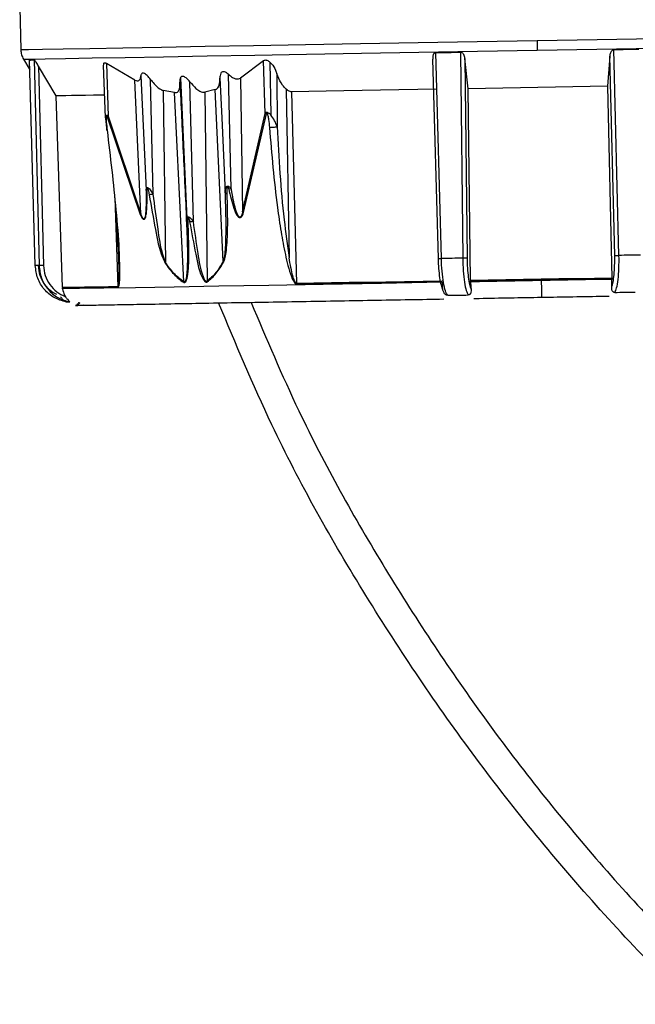
# Model space of a CAD drawing. Units: millimetres. Extents: x -18 to 1977, y -35 to 1489.
# Drawn here: x 1344 to 1376, y 945 to 996 of the extents above; entities that cross this region are included whole.
import ezdxf

# ---------------------------------------------------------------- set-up
doc = ezdxf.new("R2010")
doc.units = ezdxf.units.MM

# ---------------------------------------------------------------- blocks, each defined once
blk = doc.blocks.new('SE773')
at = {"color": 7}
for p, q in [((1375.023, 994.878), (1375.188, 994.881)), ((1375.188, 994.881), (1375.352, 994.883)), ((1375.352, 994.883), (1375.517, 994.886)), ((1375.517, 994.886), (1375.681, 994.889)), ((1375.681, 994.889), (1375.845, 994.892)), ((1375.845, 994.892), (1376.009, 994.895)), ((1376.009, 994.895), (1376.173, 994.898)), ((1376.173, 994.898), (1376.336, 994.901))]:
    blk.add_line(p, q, dxfattribs=at)
blk = doc.blocks.new('SE772')
blk.add_blockref('SE773', (0, 0))
blk = doc.blocks.new('SE775')
at = {"color": 7}
for p, q in [((1368.255, 992.828), (1367.341, 992.812)), ((1369.173, 992.844), (1368.255, 992.828)), ((1370.093, 992.86), (1369.173, 992.844)), ((1371.014, 992.877), (1370.093, 992.86)), ((1371.935, 992.893), (1371.014, 992.877)), ((1372.855, 992.909), (1371.935, 992.893)), ((1373.773, 992.925), (1372.855, 992.909)), ((1374.687, 992.941), (1373.773, 992.925))]:
    blk.add_line(p, q, dxfattribs=at)
blk = doc.blocks.new('SE774')
blk.add_blockref('SE775', (0, 0))
blk = doc.blocks.new('SE777')
at = {"color": 7}
for p, q in [((1365.624, 994.714), (1365.787, 994.716)), ((1365.787, 994.716), (1365.951, 994.719)), ((1365.951, 994.719), (1366.115, 994.722)), ((1366.115, 994.722), (1366.279, 994.725)), ((1366.279, 994.725), (1366.444, 994.728)), ((1366.444, 994.728), (1366.608, 994.731)), ((1366.608, 994.731), (1366.773, 994.734)), ((1366.773, 994.734), (1366.937, 994.737))]:
    blk.add_line(p, q, dxfattribs=at)
blk = doc.blocks.new('SE776')
blk.add_blockref('SE777', (0, 0))
blk = doc.blocks.new('SE779')
at = {"color": 7}
for p, q in [((1358.935, 992.666), (1358.035, 992.65)), ((1359.853, 992.682), (1358.935, 992.666)), ((1360.788, 992.698), (1359.853, 992.682)), ((1361.74, 992.715), (1360.788, 992.698)), ((1362.706, 992.732), (1361.74, 992.715)), ((1363.685, 992.749), (1362.706, 992.732)), ((1364.676, 992.766), (1363.685, 992.749)), ((1365.677, 992.783), (1364.676, 992.766))]:
    blk.add_line(p, q, dxfattribs=at)
blk = doc.blocks.new('SE778')
blk.add_blockref('SE779', (0, 0))
blk = doc.blocks.new('SE781')
at = {"color": 7}
for p, q in [((1345.842, 992.437), (1345.611, 992.433)), ((1346.113, 992.442), (1345.842, 992.437)), ((1346.422, 992.447), (1346.113, 992.442)), ((1346.77, 992.453), (1346.422, 992.447)), ((1347.156, 992.46), (1346.77, 992.453)), ((1347.579, 992.468), (1347.156, 992.46)), ((1348.039, 992.476), (1347.579, 992.468)), ((1348.169, 992.478), (1348.039, 992.476))]:
    blk.add_line(p, q, dxfattribs=at)
blk = doc.blocks.new('SE780')
blk.add_blockref('SE781', (0, 0))
blk = doc.blocks.new('SE783')
at = {"color": 7}
for p, q in [((1344.212, 994.34), (1344.237, 994.34)), ((1344.237, 994.34), (1344.264, 994.341)), ((1344.264, 994.341), (1344.291, 994.341)), ((1344.291, 994.341), (1344.32, 994.342)), ((1344.32, 994.342), (1344.349, 994.342)), ((1344.349, 994.342), (1344.38, 994.343)), ((1344.38, 994.343), (1344.411, 994.343)), ((1344.411, 994.343), (1344.444, 994.344))]:
    blk.add_line(p, q, dxfattribs=at)
blk = doc.blocks.new('SE782')
blk.add_blockref('SE783', (0, 0))
blk = doc.blocks.new('SE785')
at = {"color": 7}
for p, q in [((1375.431, 984.029), (1375.29, 984.027)), ((1375.572, 984.032), (1375.431, 984.029)), ((1375.713, 984.034), (1375.572, 984.032)), ((1375.854, 984.037), (1375.713, 984.034)), ((1375.995, 984.039), (1375.854, 984.037)), ((1376.135, 984.042), (1375.995, 984.039)), ((1376.276, 984.044), (1376.135, 984.042)), ((1376.416, 984.047), (1376.276, 984.044))]:
    blk.add_line(p, q, dxfattribs=at)
blk = doc.blocks.new('SE784')
blk.add_blockref('SE785', (0, 0))
blk = doc.blocks.new('SE787')
at = {"color": 7}
for p, q in [((1366.064, 983.866), (1365.923, 983.864)), ((1366.204, 983.868), (1366.064, 983.866)), ((1366.344, 983.871), (1366.204, 983.868)), ((1366.485, 983.873), (1366.344, 983.871)), ((1366.626, 983.876), (1366.485, 983.873)), ((1366.767, 983.878), (1366.626, 983.876)), ((1366.908, 983.881), (1366.767, 983.878)), ((1367.049, 983.883), (1366.908, 983.881))]:
    blk.add_line(p, q, dxfattribs=at)
blk = doc.blocks.new('SE786')
blk.add_blockref('SE787', (0, 0))
blk = doc.blocks.new('SE789')
at = {"color": 7}
for p, q in [((1375.063, 982.078), (1375.199, 982.081)), ((1375.199, 982.081), (1375.336, 982.083)), ((1375.336, 982.083), (1375.472, 982.085)), ((1375.472, 982.085), (1375.608, 982.088)), ((1375.608, 982.088), (1375.744, 982.09)), ((1375.744, 982.09), (1375.88, 982.092)), ((1375.88, 982.092), (1376.016, 982.095)), ((1376.016, 982.095), (1376.152, 982.097))]:
    blk.add_line(p, q, dxfattribs=at)
blk = doc.blocks.new('SE788')
blk.add_blockref('SE789', (0, 0))
blk = doc.blocks.new('SE791')
at = {"color": 7}
for p, q in [((1366.256, 981.924), (1366.391, 981.927)), ((1366.391, 981.927), (1366.527, 981.929)), ((1366.527, 981.929), (1366.663, 981.932)), ((1366.663, 981.932), (1366.799, 981.934)), ((1366.799, 981.934), (1366.935, 981.936)), ((1366.935, 981.936), (1367.071, 981.939)), ((1367.071, 981.939), (1367.208, 981.941)), ((1367.208, 981.941), (1367.344, 981.943))]:
    blk.add_line(p, q, dxfattribs=at)
blk = doc.blocks.new('SE790')
blk.add_blockref('SE791', (0, 0))
blk = doc.blocks.new('SE793')
at = {"color": 7}
for p, q in [((1371.19, 982.769), (1370.255, 982.752)), ((1372.126, 982.785), (1371.19, 982.769)), ((1373.06, 982.801), (1372.126, 982.785)), ((1373.992, 982.817), (1373.06, 982.801)), ((1374.92, 982.834), (1373.992, 982.817)), ((1368.389, 982.72), (1367.461, 982.703)), ((1369.321, 982.736), (1368.389, 982.72)), ((1370.255, 982.752), (1369.321, 982.736))]:
    blk.add_line(p, q, dxfattribs=at)
blk = doc.blocks.new('SE792')
blk.add_blockref('SE793', (0, 0))
blk = doc.blocks.new('SE795')
at = {"color": 7}
for p, q in [((1372.126, 982.754), (1373.06, 982.77)), ((1373.06, 982.77), (1373.992, 982.786)), ((1373.992, 982.786), (1374.92, 982.802)), ((1367.461, 982.672), (1368.389, 982.688)), ((1368.389, 982.688), (1369.321, 982.705)), ((1369.321, 982.705), (1370.255, 982.721)), ((1370.255, 982.721), (1371.191, 982.737)), ((1371.191, 982.737), (1372.126, 982.754))]:
    blk.add_line(p, q, dxfattribs=at)
blk = doc.blocks.new('SE794')
blk.add_blockref('SE795', (0, 0))
blk = doc.blocks.new('SE797')
at = {"color": 7}
for p, q in [((1367.926, 982.644), (1367.463, 982.636)), ((1368.39, 982.652), (1367.926, 982.644)), ((1368.856, 982.66), (1368.39, 982.652)), ((1369.322, 982.668), (1368.856, 982.66)), ((1369.789, 982.676), (1369.322, 982.668)), ((1370.256, 982.685), (1369.789, 982.676)), ((1370.724, 982.693), (1370.256, 982.685)), ((1371.192, 982.701), (1370.724, 982.693))]:
    blk.add_line(p, q, dxfattribs=at)
blk = doc.blocks.new('SE796')
blk.add_blockref('SE797', (0, 0))
blk = doc.blocks.new('SE799')
at = {"color": 7}
for p, q in [((1374.92, 982.766), (1374.457, 982.758)), ((1371.659, 982.709), (1371.192, 982.701)), ((1372.127, 982.717), (1371.659, 982.709)), ((1372.594, 982.725), (1372.127, 982.717)), ((1373.061, 982.734), (1372.594, 982.725)), ((1373.527, 982.742), (1373.061, 982.734)), ((1373.993, 982.75), (1373.527, 982.742)), ((1374.457, 982.758), (1373.993, 982.75))]:
    blk.add_line(p, q, dxfattribs=at)
blk = doc.blocks.new('SE798')
blk.add_blockref('SE799', (0, 0))
blk = doc.blocks.new('SE805')
at = {"color": 7}
for p, q in [((1346.134, 981.573), (1346.155, 981.574)), ((1346.155, 981.574), (1346.177, 981.574)), ((1346.177, 981.574), (1346.2, 981.574)), ((1346.2, 981.574), (1346.224, 981.575)), ((1346.224, 981.575), (1346.248, 981.575)), ((1346.248, 981.575), (1346.273, 981.576)), ((1346.273, 981.576), (1346.299, 981.576)), ((1346.299, 981.576), (1346.326, 981.577))]:
    blk.add_line(p, q, dxfattribs=at)
blk = doc.blocks.new('SE804')
blk.add_blockref('SE805', (0, 0))
blk = doc.blocks.new('SE807')
at = {"color": 7}
for p, q in [((1346.834, 982.276), (1345.951, 982.26)), ((1348.123, 982.298), (1346.834, 982.276)), ((1349.797, 982.327), (1348.123, 982.298)), ((1351.828, 982.363), (1349.797, 982.327)), ((1354.181, 982.404), (1351.828, 982.363)), ((1356.818, 982.45), (1354.181, 982.404)), ((1359.695, 982.5), (1356.818, 982.45)), ((1362.764, 982.554), (1359.695, 982.5)), ((1365.973, 982.61), (1362.764, 982.554))]:
    blk.add_line(p, q, dxfattribs=at)
blk = doc.blocks.new('SE806')
blk.add_blockref('SE807', (0, 0))
blk = doc.blocks.new('SE809')
at = {"color": 7}
for p, q in [((1359.202, 982.559), (1358.3, 982.544)), ((1360.124, 982.575), (1359.202, 982.559)), ((1361.063, 982.592), (1360.124, 982.575)), ((1362.018, 982.608), (1361.063, 982.592)), ((1362.988, 982.625), (1362.018, 982.608)), ((1363.971, 982.643), (1362.988, 982.625)), ((1364.966, 982.66), (1363.971, 982.643)), ((1365.97, 982.677), (1364.966, 982.66))]:
    blk.add_line(p, q, dxfattribs=at)
blk = doc.blocks.new('SE808')
blk.add_blockref('SE809', (0, 0))
blk = doc.blocks.new('SE815')
at = {"color": 7}
for p, q in [((1358.302, 982.512), (1359.204, 982.528)), ((1359.204, 982.528), (1360.125, 982.544)), ((1360.125, 982.544), (1361.064, 982.561)), ((1361.064, 982.561), (1362.02, 982.577)), ((1362.02, 982.577), (1362.989, 982.594)), ((1362.989, 982.594), (1363.972, 982.611)), ((1363.972, 982.611), (1364.967, 982.629)), ((1364.967, 982.629), (1365.971, 982.646))]:
    blk.add_line(p, q, dxfattribs=at)
blk = doc.blocks.new('SE814')
blk.add_blockref('SE815', (0, 0))
blk = doc.blocks.new('SE819')
at = {"color": 7}
for p, q in [((1345.946, 982.297), (1346.175, 982.301)), ((1346.175, 982.301), (1346.444, 982.305)), ((1346.444, 982.305), (1346.752, 982.311)), ((1346.752, 982.311), (1347.099, 982.317)), ((1347.099, 982.317), (1347.485, 982.323)), ((1347.485, 982.323), (1347.908, 982.331)), ((1347.908, 982.331), (1348.369, 982.339)), ((1348.369, 982.339), (1348.866, 982.348))]:
    blk.add_line(p, q, dxfattribs=at)
blk = doc.blocks.new('SE818')
blk.add_blockref('SE819', (0, 0))
blk = doc.blocks.new('SE835')
at = {"color": 7}
for p, q in [((1346.172, 982.332), (1345.944, 982.328)), ((1346.441, 982.337), (1346.172, 982.332)), ((1346.749, 982.342), (1346.441, 982.337)), ((1347.096, 982.348), (1346.749, 982.342)), ((1347.482, 982.355), (1347.096, 982.348)), ((1347.906, 982.362), (1347.482, 982.355)), ((1348.366, 982.37), (1347.906, 982.362)), ((1348.864, 982.379), (1348.366, 982.37))]:
    blk.add_line(p, q, dxfattribs=at)
blk = doc.blocks.new('SE834')
blk.add_blockref('SE835', (0, 0))
blk = doc.blocks.new('SE845')
at = {"color": 7}
for p, q in [((1344.531, 983.49), (1344.509, 983.49)), ((1344.554, 983.491), (1344.531, 983.49)), ((1344.578, 983.491), (1344.554, 983.491)), ((1344.602, 983.491), (1344.578, 983.491)), ((1344.628, 983.492), (1344.602, 983.491)), ((1344.653, 983.492), (1344.628, 983.492)), ((1344.68, 983.493), (1344.653, 983.492)), ((1344.708, 983.493), (1344.68, 983.493))]:
    blk.add_line(p, q, dxfattribs=at)
blk = doc.blocks.new('SE844')
blk.add_blockref('SE845', (0, 0))
blk = doc.blocks.new('SE1113')
at = {"color": 7}
for p, q in [((1364.692, 995.224), (1361.659, 995.172)), ((1367.81, 995.279), (1364.692, 995.224)), ((1370.971, 995.334), (1367.81, 995.279)), ((1343.791, 994.86), (1343.745, 994.859)), ((1344.158, 994.866), (1343.791, 994.86)), ((1344.888, 994.879), (1344.158, 994.866)), ((1345.971, 994.898), (1344.888, 994.879)), ((1347.392, 994.923), (1345.971, 994.898)), ((1349.132, 994.953), (1347.392, 994.923)), ((1351.167, 994.988), (1349.132, 994.953)), ((1353.47, 995.029), (1351.167, 994.988)), ((1356.01, 995.073), (1353.47, 995.029)), ((1358.752, 995.121), (1356.01, 995.073)), ((1361.659, 995.172), (1358.752, 995.121))]:
    blk.add_line(p, q, dxfattribs=at)
blk = doc.blocks.new('SE1112')
blk.add_blockref('SE1113', (0, 0))
blk = doc.blocks.new('SE1115')
at = {"color": 7}
for p, q in [((1394.55, 995.746), (1392.81, 995.715)), ((1395.971, 995.77), (1394.55, 995.746)), ((1397.054, 995.789), (1395.971, 995.77)), ((1397.784, 995.802), (1397.054, 995.789)), ((1398.151, 995.809), (1397.784, 995.802)), ((1398.197, 995.809), (1398.151, 995.809)), ((1374.132, 995.389), (1370.971, 995.334)), ((1377.25, 995.444), (1374.132, 995.389)), ((1380.283, 995.497), (1377.25, 995.444)), ((1383.19, 995.547), (1380.283, 995.497)), ((1385.932, 995.595), (1383.19, 995.547)), ((1388.472, 995.64), (1385.932, 995.595)), ((1390.775, 995.68), (1388.472, 995.64)), ((1392.81, 995.715), (1390.775, 995.68))]:
    blk.add_line(p, q, dxfattribs=at)
blk = doc.blocks.new('SE1114')
blk.add_blockref('SE1115', (0, 0))
blk = doc.blocks.new('SE1117')
at = {"color": 7}
for p, q in [((1361.713, 994.681), (1364.732, 994.734)), ((1364.732, 994.734), (1367.834, 994.788)), ((1367.834, 994.788), (1370.98, 994.843)), ((1343.887, 994.37), (1343.933, 994.371)), ((1343.933, 994.371), (1344.299, 994.377)), ((1344.299, 994.377), (1345.025, 994.39)), ((1345.025, 994.39), (1346.103, 994.409)), ((1346.103, 994.409), (1347.517, 994.433)), ((1347.517, 994.433), (1349.248, 994.464)), ((1349.248, 994.464), (1351.273, 994.499)), ((1351.273, 994.499), (1353.565, 994.539)), ((1353.565, 994.539), (1356.092, 994.583)), ((1356.092, 994.583), (1358.82, 994.631)), ((1358.82, 994.631), (1361.713, 994.681))]:
    blk.add_line(p, q, dxfattribs=at)
blk = doc.blocks.new('SE1116')
blk.add_blockref('SE1117', (0, 0))
blk = doc.blocks.new('SE1119')
at = {"color": 7}
for p, q in [((1390.686, 995.187), (1392.711, 995.222)), ((1392.711, 995.222), (1394.442, 995.252)), ((1394.442, 995.252), (1395.856, 995.277)), ((1395.856, 995.277), (1396.934, 995.296)), ((1396.934, 995.296), (1397.66, 995.309)), ((1397.66, 995.309), (1398.026, 995.315)), ((1398.026, 995.315), (1398.072, 995.316)), ((1370.98, 994.843), (1374.125, 994.898)), ((1374.125, 994.898), (1377.228, 994.952)), ((1377.228, 994.952), (1380.246, 995.005)), ((1380.246, 995.005), (1383.139, 995.055)), ((1383.139, 995.055), (1385.867, 995.103)), ((1385.867, 995.103), (1388.394, 995.147)), ((1388.394, 995.147), (1390.686, 995.187))]:
    blk.add_line(p, q, dxfattribs=at)
blk = doc.blocks.new('SE1118')
blk.add_blockref('SE1119', (0, 0))
blk = doc.blocks.new('SE1121')
at = {"color": 7}
for p, q in [((1348.271, 990.631), (1348.272, 990.632)), ((1348.276, 990.628), (1348.271, 990.631)), ((1348.291, 990.627), (1348.276, 990.628)), ((1348.317, 990.628), (1348.291, 990.627))]:
    blk.add_line(p, q, dxfattribs=at)
blk = doc.blocks.new('SE1120')
blk.add_blockref('SE1121', (0, 0))

msp = doc.modelspace()

# ---------------------------------------------------------------- linework, layer by layer
at = {"color": 7}
for p, q in [((1343.686, 997.091), (1343.745, 994.859)), ((1365.923, 983.864), (1365.624, 994.714)), ((1366.937, 994.737), (1367.049, 983.883)), ((1375.29, 984.027), (1375.023, 994.878)), ((1343.887, 994.37), (1344.227, 993.805)), ((1344.509, 983.49), (1344.212, 994.34)), ((1344.444, 994.344), (1344.708, 983.493)), ((1356.54, 994.285), (1355.336, 993.368)), ((1356.626, 991.513), (1356.54, 994.285)), ((1356.884, 994.212), (1356.932, 991.43)), ((1365.765, 983.861), (1365.476, 994.369)), ((1367.341, 992.812), (1367.168, 994.399)), ((1367.168, 994.399), (1367.276, 983.887)), ((1374.805, 994.532), (1374.687, 992.941)), ((1375.063, 984.023), (1374.805, 994.532)), ((1345.611, 992.433), (1344.683, 994.006)), ((1344.683, 994.006), (1344.938, 983.497)), ((1348.211, 991.277), (1348.114, 994.059)), ((1349.752, 993.27), (1348.273, 994.141)), ((1348.273, 994.141), (1348.352, 991.369)), ((1350.08, 986.223), (1349.752, 993.27)), ((1350.077, 993.49), (1350.348, 987.46)), ((1350.723, 987.253), (1350.584, 993.304)), ((1352.159, 993.383), (1352.501, 985.972)), ((1352.847, 985.823), (1352.667, 993.168)), ((1354.247, 993.368), (1354.34, 991.278)), ((1354.843, 987.545), (1354.693, 993.571)), ((1355.336, 993.368), (1355.444, 986.319)), ((1357.252, 993.597), (1357.26, 990.815)), ((1351.855, 992.605), (1351.259, 992.717)), ((1351.259, 992.717), (1351.377, 983.657)), ((1354.003, 992.765), (1353.445, 992.632)), ((1353.445, 992.632), (1353.565, 982.663)), ((1354.415, 983.709), (1354.003, 992.765)), ((1357.74, 992.788), (1357.895, 983.908)), ((1358.3, 982.544), (1358.035, 992.65)), ((1367.461, 982.703), (1367.341, 992.812)), ((1374.687, 992.941), (1374.92, 982.834)), ((1345.944, 982.328), (1345.611, 992.433)), ((1352.335, 982.642), (1351.855, 992.605)), ((1348.352, 991.369), (1348.291, 991.336)), ((1348.291, 991.336), (1350.04, 986.191)), ((1348.352, 991.369), (1350.08, 986.223)), ((1354.34, 991.278), (1354.516, 987.318)), ((1355.444, 986.319), (1356.626, 991.513)), ((1355.492, 986.288), (1356.7, 991.483)), ((1356.7, 991.483), (1356.626, 991.513)), ((1350.533, 987.531), (1350.675, 987.333)), ((1348.711, 987.055), (1348.864, 982.379)), ((1350.675, 987.333), (1350.723, 987.253)), ((1350.04, 986.191), (1350.08, 986.223)), ((1355.444, 986.319), (1355.492, 986.288)), ((1351.377, 983.657), (1351.355, 983.625)), ((1354.415, 983.709), (1354.443, 983.678)), ((1374.92, 982.834), (1374.92, 982.802)), ((1374.92, 982.802), (1374.92, 982.766)), ((1345.944, 982.328), (1345.946, 982.297)), ((1345.951, 982.26), (1345.946, 982.297)), ((1348.866, 982.348), (1348.864, 982.379)), ((1352.335, 982.642), (1352.327, 982.611)), ((1353.565, 982.663), (1353.577, 982.632)), ((1367.461, 982.703), (1367.461, 982.672)), ((1367.463, 982.636), (1367.461, 982.672)), ((1347.036, 981.401), (1346.624, 981.394))]:
    msp.add_line(p, q, dxfattribs=at)
for points, knots in [([(1370.971, 995.334), (1370.973, 995.237), (1370.976, 995.065), (1370.978, 994.911), (1370.98, 994.843)], [0, 0, 0, 0, 0.56, 1, 1, 1, 1]), ([(1343.745, 994.859), (1343.753, 994.773), (1343.768, 994.601), (1343.848, 994.447), (1343.887, 994.37)], [0, 0, 0, 0, 0.499987, 1, 1, 1, 1]), ([(1365.624, 994.714), (1365.612, 994.712), (1365.587, 994.709), (1365.557, 994.691), (1365.531, 994.666), (1365.507, 994.63), (1365.474, 994.544), (1365.467, 994.452), (1365.475, 994.381), (1365.476, 994.369)], [0, 0, 0, 0, 0.074397, 0.165683, 0.235038, 0.335227, 0.481149, 0.913849, 1, 1, 1, 1]), ([(1367.168, 994.399), (1367.154, 994.471), (1367.137, 994.558), (1367.075, 994.657), (1367.038, 994.698), (1366.991, 994.727), (1366.959, 994.736), (1366.941, 994.736), (1366.937, 994.737)], [0, 0, 0, 0, 0.522445, 0.625571, 0.797926, 0.887234, 0.977275, 1, 1, 1, 1]), ([(1375.023, 994.878), (1375.011, 994.876), (1374.985, 994.873), (1374.951, 994.855), (1374.92, 994.83), (1374.889, 994.793), (1374.838, 994.708), (1374.812, 994.615), (1374.806, 994.544), (1374.805, 994.532)], [0, 0, 0, 0, 0.074438, 0.165677, 0.235061, 0.335262, 0.481205, 0.913888, 1, 1, 1, 1]), ([(1344.212, 994.34), (1344.211, 994.339), (1344.208, 994.336), (1344.214, 994.318), (1344.222, 994.3), (1344.227, 994.288), (1344.229, 994.284)], [0, 0, 0, 0, 0.272325, 0.606239, 0.860279, 1, 1, 1, 1]), ([(1344.683, 994.006), (1344.639, 994.078), (1344.587, 994.164), (1344.518, 994.263), (1344.486, 994.305), (1344.46, 994.334), (1344.448, 994.343), (1344.444, 994.344), (1344.444, 994.344)], [0, 0, 0, 0, 0.522474, 0.625582, 0.797989, 0.887272, 0.977342, 1, 1, 1, 1]), ([(1348.114, 994.059), (1348.115, 994.085), (1348.116, 994.132), (1348.142, 994.174), (1348.184, 994.184), (1348.23, 994.169), (1348.261, 994.149), (1348.273, 994.141)], [0, 0, 0, 0, 0.274936, 0.499603, 0.686246, 0.872742, 1, 1, 1, 1]), ([(1356.54, 994.285), (1356.556, 994.298), (1356.589, 994.322), (1356.656, 994.331), (1356.734, 994.314), (1356.812, 994.273), (1356.861, 994.232), (1356.884, 994.212)], [0, 0, 0, 0, 0.191116, 0.383544, 0.558037, 0.791967, 1, 1, 1, 1]), ([(1356.884, 994.212), (1356.934, 994.159), (1357.081, 994.002), (1357.188, 993.782), (1357.241, 993.629), (1357.252, 993.597)], [0, 0, 0, 0, 0.290994, 0.855134, 1, 1, 1, 1]), ([(1354.693, 993.571), (1354.655, 993.604), (1354.591, 993.657), (1354.49, 993.703), (1354.409, 993.711), (1354.341, 993.686), (1354.281, 993.619), (1354.248, 993.507), (1354.247, 993.413), (1354.247, 993.368)], [0, 0, 0, 0, 0.164644, 0.274296, 0.384723, 0.479325, 0.60794, 0.815684, 1, 1, 1, 1]), ([(1349.752, 993.27), (1349.799, 993.252), (1349.884, 993.22), (1349.979, 993.247), (1350.053, 993.328), (1350.068, 993.427), (1350.077, 993.49)], [0, 0, 0, 0, 0.242866, 0.445054, 0.646284, 1, 1, 1, 1]), ([(1350.584, 993.304), (1350.527, 993.375), (1350.444, 993.477), (1350.317, 993.583), (1350.231, 993.629), (1350.165, 993.635), (1350.117, 993.613), (1350.087, 993.562), (1350.08, 993.513), (1350.077, 993.49)], [0, 0, 0, 0, 0.294579, 0.431207, 0.56923, 0.663151, 0.757087, 0.884943, 1, 1, 1, 1]), ([(1350.584, 993.304), (1350.646, 993.227), (1350.793, 993.042), (1351.013, 992.834), (1351.184, 992.738), (1351.246, 992.721), (1351.259, 992.717)], [0, 0, 0, 0, 0.30957, 0.736797, 0.943145, 1, 1, 1, 1]), ([(1351.855, 992.605), (1351.893, 992.604), (1351.968, 992.603), (1352.062, 992.672), (1352.145, 992.844), (1352.139, 993.034), (1352.135, 993.159)], [0, 0, 0, 0, 0.15435, 0.308294, 0.545717, 1, 1, 1, 1]), ([(1352.667, 993.168), (1352.601, 993.246), (1352.512, 993.351), (1352.377, 993.439), (1352.3, 993.467), (1352.236, 993.465), (1352.184, 993.434), (1352.139, 993.356), (1352.129, 993.254), (1352.133, 993.179), (1352.135, 993.159)], [0, 0, 0, 0, 0.276904, 0.371711, 0.467207, 0.542308, 0.617222, 0.736315, 0.930702, 1, 1, 1, 1]), ([(1352.135, 993.159), (1352.193, 991.936), (1352.309, 989.49), (1352.425, 987.044), (1352.484, 985.822)], [0, 0, 0, 0, 0.500006, 1, 1, 1, 1]), ([(1352.667, 993.168), (1352.767, 993.05), (1352.924, 992.863), (1353.162, 992.692), (1353.327, 992.626), (1353.407, 992.63), (1353.445, 992.632)], [0, 0, 0, 0, 0.436735, 0.68752, 0.852614, 1, 1, 1, 1]), ([(1354.003, 992.765), (1354.043, 992.785), (1354.137, 992.832), (1354.237, 993.038), (1354.243, 993.239), (1354.247, 993.368)], [0, 0, 0, 0, 0.204334, 0.487053, 1, 1, 1, 1]), ([(1354.693, 993.571), (1354.764, 993.512), (1354.882, 993.413), (1355.069, 993.331), (1355.223, 993.315), (1355.3, 993.351), (1355.336, 993.368)], [0, 0, 0, 0, 0.339857, 0.56714, 0.796179, 1, 1, 1, 1]), ([(1357.74, 992.788), (1357.673, 992.858), (1357.478, 993.062), (1357.337, 993.353), (1357.267, 993.555), (1357.252, 993.597)], [0, 0, 0, 0, 0.292247, 0.85092, 1, 1, 1, 1]), ([(1358.035, 992.65), (1358.005, 992.653), (1357.938, 992.659), (1357.834, 992.711), (1357.771, 992.762), (1357.74, 992.788)], [0, 0, 0, 0, 0.292803, 0.652877, 1, 1, 1, 1]), ([(1348.352, 991.369), (1348.339, 991.378), (1348.314, 991.395), (1348.282, 991.409), (1348.256, 991.412), (1348.232, 991.4), (1348.213, 991.353), (1348.212, 991.306), (1348.211, 991.277)], [0, 0, 0, 0, 0.145524, 0.273544, 0.388723, 0.498098, 0.701487, 1, 1, 1, 1]), ([(1348.211, 991.276), (1348.215, 991.224), (1348.223, 991.124), (1348.248, 990.903), (1348.263, 990.74), (1348.272, 990.632)], [0, 0, 0, 0, 0.263899, 0.510945, 1, 1, 1, 1]), ([(1348.317, 990.628), (1348.3, 990.766), (1348.275, 990.973), (1348.261, 991.217), (1348.254, 991.336), (1348.264, 991.376), (1348.266, 991.38), (1348.268, 991.382), (1348.27, 991.382), (1348.272, 991.381), (1348.274, 991.379), (1348.277, 991.375), (1348.284, 991.361), (1348.288, 991.347), (1348.291, 991.336)], [0, 0, 0, 0, 0.498984, 0.748007, 0.904271, 0.917572, 0.922738, 0.927255, 0.931397, 0.935669, 0.94033, 0.94572, 0.959347, 1, 1, 1, 1]), ([(1356.932, 991.43), (1356.906, 991.457), (1356.86, 991.505), (1356.789, 991.549), (1356.734, 991.562), (1356.693, 991.559), (1356.655, 991.543), (1356.636, 991.523), (1356.626, 991.513)], [0, 0, 0, 0, 0.277411, 0.496375, 0.617471, 0.736304, 0.8613, 1, 1, 1, 1]), ([(1356.7, 991.483), (1356.702, 991.494), (1356.705, 991.508), (1356.711, 991.522), (1356.716, 991.528), (1356.72, 991.53), (1356.724, 991.529), (1356.728, 991.527), (1356.738, 991.517), (1356.757, 991.472), (1356.785, 991.361), (1356.824, 991.121), (1356.842, 990.914), (1356.854, 990.777)], [0, 0, 0, 0, 0.039609, 0.053038, 0.062972, 0.068062, 0.072977, 0.078389, 0.084815, 0.125716, 0.250651, 0.500519, 1, 1, 1, 1]), ([(1357.26, 990.815), (1357.223, 990.919), (1357.147, 991.132), (1357.005, 991.329), (1356.932, 991.43)], [0, 0, 0, 0, 0.489762, 1, 1, 1, 1]), ([(1348.957, 983.75), (1348.951, 983.939), (1348.923, 984.821), (1348.731, 987.119), (1348.482, 989.225), (1348.317, 990.628)], [0, 0, 0, 0, 0.083354, 0.389102, 1, 1, 1, 1]), ([(1356.854, 990.777), (1356.888, 990.778), (1356.957, 990.779), (1357.077, 990.788), (1357.187, 990.801), (1357.237, 990.811), (1357.26, 990.815)], [0, 0, 0, 0, 0.240519, 0.500012, 0.759497, 1, 1, 1, 1]), ([(1356.854, 990.777), (1356.974, 989.37), (1357.131, 987.529), (1357.46, 985.297), (1357.686, 984.077), (1357.898, 983.183), (1358.112, 982.67), (1358.216, 982.546), (1358.267, 982.516), (1358.29, 982.513), (1358.302, 982.512)], [0, 0, 0, 0, 0.500096, 0.654175, 0.796485, 0.937627, 0.977871, 0.990504, 0.99548, 1, 1, 1, 1]), ([(1357.26, 990.815), (1357.307, 989.99), (1357.4, 988.354), (1357.596, 986.048), (1357.802, 984.574), (1357.895, 983.908)], [0, 0, 0, 0, 0.357624, 0.709509, 1, 1, 1, 1]), ([(1350.04, 986.191), (1350.06, 986.144), (1350.094, 986.065), (1350.147, 985.978), (1350.192, 985.939), (1350.229, 985.927), (1350.266, 985.935), (1350.303, 985.982), (1350.335, 986.066), (1350.368, 986.218), (1350.406, 986.674), (1350.408, 987.096), (1350.41, 987.433)], [0, 0, 0, 0, 0.077127, 0.131759, 0.160659, 0.188612, 0.218544, 0.248367, 0.307022, 0.373302, 0.499738, 1, 1, 1, 1]), ([(1350.348, 987.46), (1350.35, 987.247), (1350.355, 986.923), (1350.345, 986.522), (1350.331, 986.305), (1350.313, 986.151), (1350.299, 986.07), (1350.281, 986.015), (1350.272, 985.992), (1350.26, 985.971), (1350.245, 985.956), (1350.23, 985.95), (1350.212, 985.955), (1350.185, 985.979), (1350.133, 986.064), (1350.103, 986.156), (1350.08, 986.223)], [0, 0, 0, 0, 0.328505, 0.499652, 0.624435, 0.670033, 0.74934, 0.757523, 0.77233, 0.793103, 0.805143, 0.818071, 0.832499, 0.849214, 0.890425, 1, 1, 1, 1]), ([(1350.348, 987.46), (1350.349, 987.48), (1350.354, 987.522), (1350.369, 987.554), (1350.377, 987.571)], [0, 0, 0, 0, 0.458094, 1, 1, 1, 1]), ([(1350.41, 987.433), (1350.395, 987.437), (1350.366, 987.446), (1350.354, 987.455), (1350.348, 987.46)], [0, 0, 0, 0, 0.500034, 1, 1, 1, 1]), ([(1350.377, 987.571), (1350.387, 987.581), (1350.4, 987.596), (1350.426, 987.6), (1350.453, 987.594), (1350.49, 987.573), (1350.518, 987.546), (1350.533, 987.531)], [0, 0, 0, 0, 0.261189, 0.38175, 0.501088, 0.731421, 1, 1, 1, 1]), ([(1350.41, 987.433), (1350.41, 987.46), (1350.41, 987.503), (1350.414, 987.549), (1350.42, 987.567), (1350.423, 987.571), (1350.426, 987.573), (1350.428, 987.572), (1350.432, 987.57), (1350.441, 987.557), (1350.452, 987.525), (1350.482, 987.412), (1350.499, 987.307), (1350.513, 987.221)], [0, 0, 0, 0, 0.156226, 0.250475, 0.274062, 0.283085, 0.290784, 0.298092, 0.306027, 0.326418, 0.394294, 0.503155, 1, 1, 1, 1]), ([(1354.516, 987.318), (1354.516, 987.349), (1354.516, 987.413), (1354.525, 987.474), (1354.53, 987.504)], [0, 0, 0, 0, 0.489699, 1, 1, 1, 1]), ([(1354.53, 987.504), (1354.535, 987.531), (1354.546, 987.59), (1354.578, 987.633), (1354.596, 987.657)], [0, 0, 0, 0, 0.452768, 1, 1, 1, 1]), ([(1354.596, 987.657), (1354.602, 987.662), (1354.615, 987.672), (1354.639, 987.68), (1354.664, 987.681), (1354.697, 987.672), (1354.741, 987.648), (1354.772, 987.62), (1354.789, 987.604)], [0, 0, 0, 0, 0.13472, 0.260085, 0.380582, 0.501786, 0.732288, 1, 1, 1, 1]), ([(1354.629, 987.292), (1354.627, 987.38), (1354.623, 987.488), (1354.634, 987.604), (1354.64, 987.637), (1354.648, 987.65), (1354.652, 987.653), (1354.655, 987.653), (1354.659, 987.652), (1354.664, 987.648), (1354.676, 987.63), (1354.692, 987.584), (1354.702, 987.541), (1354.709, 987.514)], [0, 0, 0, 0, 0.50106, 0.609098, 0.676332, 0.696584, 0.704456, 0.711763, 0.719477, 0.72844, 0.752047, 0.846115, 1, 1, 1, 1]), ([(1354.843, 987.545), (1354.818, 987.539), (1354.77, 987.528), (1354.729, 987.519), (1354.709, 987.514)], [0, 0, 0, 0, 0.500117, 1, 1, 1, 1]), ([(1354.709, 987.514), (1354.79, 987.181), (1354.903, 986.718), (1355.081, 986.225), (1355.191, 986.073), (1355.251, 986.026), (1355.304, 986.018), (1355.354, 986.031), (1355.436, 986.106), (1355.467, 986.206), (1355.492, 986.288)], [0, 0, 0, 0, 0.498048, 0.69061, 0.749619, 0.7802, 0.810621, 0.842536, 0.871616, 1, 1, 1, 1]), ([(1354.789, 987.604), (1354.798, 987.595), (1354.817, 987.576), (1354.834, 987.555), (1354.843, 987.545)], [0, 0, 0, 0, 0.512505, 1, 1, 1, 1]), ([(1355.444, 986.319), (1355.428, 986.253), (1355.405, 986.161), (1355.356, 986.074), (1355.327, 986.049), (1355.31, 986.043), (1355.294, 986.042), (1355.275, 986.048), (1355.248, 986.067), (1355.216, 986.106), (1355.126, 986.267), (1355.078, 986.451), (1354.997, 986.762), (1354.953, 986.959), (1354.905, 987.203), (1354.882, 987.323), (1354.862, 987.433), (1354.852, 987.492), (1354.846, 987.524), (1354.844, 987.539), (1354.843, 987.545)], [0, 0, 0, 0, 0.106847, 0.149283, 0.16707, 0.175126, 0.182832, 0.197414, 0.211683, 0.238454, 0.278143, 0.500484, 0.52093, 0.76722, 0.806201, 0.899661, 0.951778, 0.975608, 0.991685, 1, 1, 1, 1]), ([(1348.916, 983.78), (1348.916, 983.786), (1348.915, 984.117), (1348.877, 984.623), (1348.84, 985.306), (1348.802, 985.871), (1348.76, 986.485), (1348.726, 986.91), (1348.709, 987.126)], [0, 0, 0, 0, 0.00589, 0.300851, 0.450469, 0.619051, 0.806602, 1, 1, 1, 1]), ([(1350.723, 987.253), (1350.703, 987.25), (1350.663, 987.243), (1350.606, 987.234), (1350.554, 987.227), (1350.527, 987.223), (1350.513, 987.221)], [0, 0, 0, 0, 0.247425, 0.500028, 0.752753, 1, 1, 1, 1]), ([(1350.513, 987.221), (1350.622, 986.613), (1350.819, 985.516), (1351.048, 984.26), (1351.305, 983.728), (1351.355, 983.625)], [0, 0, 0, 0, 0.500438, 0.903798, 1, 1, 1, 1]), ([(1351.377, 983.657), (1351.33, 983.793), (1351.133, 984.352), (1350.958, 985.581), (1350.809, 986.643), (1350.723, 987.253)], [0, 0, 0, 0, 0.120527, 0.495649, 1, 1, 1, 1]), ([(1354.516, 987.318), (1354.536, 986.704), (1354.566, 985.786), (1354.542, 984.724), (1354.513, 984.124), (1354.448, 983.846), (1354.415, 983.709)], [0, 0, 0, 0, 0.504256, 0.754928, 0.879332, 1, 1, 1, 1]), ([(1354.443, 983.678), (1354.473, 983.754), (1354.547, 983.941), (1354.622, 984.541), (1354.672, 985.667), (1354.646, 986.677), (1354.629, 987.292)], [0, 0, 0, 0, 0.072188, 0.178321, 0.499889, 1, 1, 1, 1]), ([(1354.516, 987.318), (1354.519, 987.315), (1354.524, 987.31), (1354.549, 987.302), (1354.583, 987.296), (1354.614, 987.293), (1354.629, 987.292)], [0, 0, 0, 0, 0.247227, 0.499901, 0.752626, 1, 1, 1, 1]), ([(1352.483, 985.822), (1352.483, 985.838), (1352.483, 985.872), (1352.486, 985.902), (1352.488, 985.918)], [0, 0, 0, 0, 0.485883, 1, 1, 1, 1]), ([(1352.488, 985.918), (1352.492, 985.937), (1352.501, 985.978), (1352.522, 986.025), (1352.552, 986.051), (1352.583, 986.058), (1352.62, 986.05), (1352.664, 986.025), (1352.696, 985.999), (1352.72, 985.98)], [0, 0, 0, 0, 0.184411, 0.389605, 0.463275, 0.598538, 0.711586, 0.78184, 1, 1, 1, 1]), ([(1352.573, 985.796), (1352.572, 985.841), (1352.57, 985.916), (1352.569, 985.998), (1352.58, 986.026), (1352.582, 986.028), (1352.584, 986.029), (1352.586, 986.029), (1352.588, 986.028), (1352.591, 986.025), (1352.596, 986.018), (1352.605, 985.997), (1352.626, 985.921), (1352.638, 985.849), (1352.648, 985.792)], [0, 0, 0, 0, 0.282391, 0.464355, 0.480508, 0.486662, 0.492087, 0.497227, 0.502807, 0.512617, 0.524515, 0.556148, 0.654482, 1, 1, 1, 1]), ([(1352.72, 985.98), (1352.744, 985.954), (1352.791, 985.907), (1352.829, 985.85), (1352.847, 985.823)], [0, 0, 0, 0, 0.524726, 1, 1, 1, 1]), ([(1352.327, 982.611), (1352.338, 982.605), (1352.358, 982.595), (1352.39, 982.596), (1352.42, 982.613), (1352.458, 982.657), (1352.498, 982.755), (1352.602, 983.219), (1352.617, 984.259), (1352.589, 985.23), (1352.573, 985.796)], [0, 0, 0, 0, 0.013547, 0.026277, 0.039515, 0.054431, 0.092209, 0.143401, 0.500953, 1, 1, 1, 1]), ([(1352.483, 985.822), (1352.505, 985.255), (1352.538, 984.407), (1352.528, 983.425), (1352.491, 982.95), (1352.451, 982.74), (1352.416, 982.662), (1352.397, 982.638), (1352.379, 982.629), (1352.364, 982.628), (1352.349, 982.632), (1352.34, 982.639), (1352.335, 982.642)], [0, 0, 0, 0, 0.509364, 0.762093, 0.886862, 0.946946, 0.961216, 0.974526, 0.980846, 0.987071, 0.99341, 1, 1, 1, 1]), ([(1352.483, 985.822), (1352.485, 985.819), (1352.489, 985.814), (1352.508, 985.806), (1352.535, 985.8), (1352.56, 985.797), (1352.573, 985.796)], [0, 0, 0, 0, 0.247886, 0.500098, 0.75219, 1, 1, 1, 1]), ([(1352.847, 985.823), (1352.829, 985.82), (1352.792, 985.814), (1352.739, 985.806), (1352.689, 985.798), (1352.662, 985.794), (1352.648, 985.792)], [0, 0, 0, 0, 0.247781, 0.499916, 0.752249, 1, 1, 1, 1]), ([(1352.648, 985.792), (1352.755, 985.233), (1352.948, 984.218), (1353.157, 983.101), (1353.429, 982.674), (1353.479, 982.631), (1353.513, 982.616), (1353.547, 982.616), (1353.567, 982.627), (1353.577, 982.632)], [0, 0, 0, 0, 0.500104, 0.907743, 0.945531, 0.960458, 0.9737, 0.986459, 1, 1, 1, 1]), ([(1353.565, 982.663), (1353.56, 982.66), (1353.552, 982.653), (1353.537, 982.648), (1353.521, 982.649), (1353.5, 982.657), (1353.476, 982.68), (1353.425, 982.754), (1353.247, 983.225), (1353.067, 984.277), (1352.927, 985.259), (1352.847, 985.823)], [0, 0, 0, 0, 0.006528, 0.012813, 0.018974, 0.025211, 0.038298, 0.052369, 0.112083, 0.48994, 1, 1, 1, 1]), ([(1358.3, 982.544), (1358.296, 982.544), (1358.289, 982.544), (1358.274, 982.55), (1358.244, 982.574), (1358.176, 982.682), (1358.03, 983.128), (1357.955, 983.563), (1357.895, 983.908)], [0, 0, 0, 0, 0.008201, 0.016822, 0.03661, 0.091786, 0.280692, 1, 1, 1, 1]), ([(1365.765, 983.861), (1365.764, 983.861), (1365.761, 983.86), (1365.777, 983.86), (1365.796, 983.861), (1365.822, 983.861), (1365.863, 983.862), (1365.9, 983.863), (1365.923, 983.864)], [0, 0, 0, 0, 0.239773, 0.368625, 0.499988, 0.63149, 0.760226, 1, 1, 1, 1]), ([(1366.009, 982.2), (1365.979, 982.279), (1365.919, 982.438), (1365.846, 982.842), (1365.789, 983.323), (1365.773, 983.681), (1365.765, 983.861)], [0, 0, 0, 0, 0.248836, 0.498534, 0.74885, 1, 1, 1, 1]), ([(1366.256, 981.924), (1366.215, 981.99), (1366.135, 982.122), (1366.032, 982.584), (1365.954, 983.18), (1365.933, 983.636), (1365.923, 983.864)], [0, 0, 0, 0, 0.249989, 0.499987, 0.749993, 1, 1, 1, 1]), ([(1367.276, 983.887), (1367.27, 983.887), (1367.259, 983.886), (1367.227, 983.886), (1367.197, 983.885), (1367.161, 983.884), (1367.112, 983.884), (1367.074, 983.883), (1367.049, 983.883)], [0, 0, 0, 0, 0.239737, 0.368527, 0.499927, 0.631408, 0.760253, 1, 1, 1, 1]), ([(1367.049, 983.883), (1367.055, 983.655), (1367.068, 983.199), (1367.136, 982.602), (1367.23, 982.14), (1367.306, 982.009), (1367.344, 981.943)], [0, 0, 0, 0, 0.250776, 0.500527, 0.750281, 1, 1, 1, 1]), ([(1367.276, 983.887), (1367.281, 983.708), (1367.291, 983.35), (1367.339, 982.869), (1367.406, 982.464), (1367.463, 982.306), (1367.491, 982.226)], [0, 0, 0, 0, 0.250735, 0.500479, 0.750014, 1, 1, 1, 1]), ([(1374.906, 982.356), (1374.932, 982.436), (1374.983, 982.596), (1375.036, 983.004), (1375.067, 983.486), (1375.064, 983.844), (1375.063, 984.023)], [0, 0, 0, 0, 0.249985, 0.499523, 0.749267, 1, 1, 1, 1]), ([(1375.063, 984.023), (1375.07, 984.023), (1375.08, 984.023), (1375.112, 984.023), (1375.143, 984.024), (1375.178, 984.024), (1375.227, 984.025), (1375.265, 984.026), (1375.29, 984.027)], [0, 0, 0, 0, 0.239733, 0.368512, 0.499943, 0.631386, 0.760245, 1, 1, 1, 1]), ([(1375.063, 982.078), (1375.099, 982.145), (1375.17, 982.279), (1375.248, 982.744), (1375.295, 983.342), (1375.292, 983.798), (1375.29, 984.027)], [0, 0, 0, 0, 0.24972, 0.499473, 0.749223, 1, 1, 1, 1]), ([(1346.134, 981.573), (1345.917, 981.636), (1345.482, 981.761), (1344.961, 982.215), (1344.595, 982.806), (1344.538, 983.262), (1344.509, 983.49)], [0, 0, 0, 0, 0.249728, 0.499477, 0.749226, 1, 1, 1, 1]), ([(1345.639, 981.961), (1345.549, 982.006), (1345.302, 982.13), (1344.997, 982.481), (1344.736, 982.956), (1344.693, 983.313), (1344.672, 983.493)], [0, 0, 0, 0, 0.158212, 0.438283, 0.718585, 1, 1, 1, 1]), ([(1344.938, 983.497), (1344.914, 983.497), (1344.875, 983.496), (1344.826, 983.495), (1344.79, 983.494), (1344.759, 983.493), (1344.726, 983.493), (1344.715, 983.493), (1344.708, 983.493)], [0, 0, 0, 0, 0.239808, 0.368635, 0.500003, 0.63144, 0.760334, 1, 1, 1, 1]), ([(1344.708, 983.493), (1344.735, 983.266), (1344.791, 982.811), (1345.155, 982.219), (1345.675, 981.764), (1346.109, 981.639), (1346.326, 981.577)], [0, 0, 0, 0, 0.250011, 0.500021, 0.750028, 1, 1, 1, 1]), ([(1344.938, 983.497), (1344.96, 983.318), (1345.002, 982.96), (1345.261, 982.483), (1345.624, 982.084), (1345.942, 981.93), (1346.101, 981.853)], [0, 0, 0, 0, 0.251156, 0.501471, 0.751168, 1, 1, 1, 1]), ([(1348.864, 982.379), (1348.867, 982.38), (1348.874, 982.382), (1348.887, 982.401), (1348.91, 982.476), (1348.949, 982.933), (1348.931, 983.389), (1348.916, 983.78)], [0, 0, 0, 0, 0.01379, 0.029422, 0.070561, 0.20512, 1, 1, 1, 1]), ([(1348.864, 982.379), (1348.865, 982.379), (1348.87, 982.38), (1348.877, 982.386), (1348.892, 982.41), (1348.917, 982.521), (1348.942, 982.969), (1348.929, 983.406), (1348.918, 983.751)], [0, 0, 0, 0, 0.008185, 0.016816, 0.036575, 0.091759, 0.280671, 1, 1, 1, 1]), ([(1348.866, 982.348), (1348.871, 982.348), (1348.881, 982.35), (1348.899, 982.367), (1348.932, 982.434), (1348.976, 982.737), (1348.98, 983.195), (1348.964, 983.592), (1348.957, 983.75)], [0, 0, 0, 0, 0.01884, 0.03868, 0.08488, 0.218275, 0.688831, 1, 1, 1, 1]), ([(1351.355, 983.625), (1351.5, 983.421), (1351.79, 983.015), (1352.148, 982.745), (1352.327, 982.611)], [0, 0, 0, 0, 0.500967, 1, 1, 1, 1]), ([(1352.335, 982.642), (1352.159, 982.777), (1351.804, 983.047), (1351.52, 983.453), (1351.377, 983.657)], [0, 0, 0, 0, 0.498992, 1, 1, 1, 1]), ([(1354.415, 983.709), (1354.294, 983.501), (1354.053, 983.086), (1353.727, 982.804), (1353.565, 982.663)], [0, 0, 0, 0, 0.500645, 1, 1, 1, 1]), ([(1353.577, 982.632), (1353.742, 982.773), (1354.073, 983.054), (1354.32, 983.47), (1354.443, 983.678)], [0, 0, 0, 0, 0.499372, 1, 1, 1, 1]), ([(1374.906, 982.356), (1374.912, 982.457), (1374.921, 982.588), (1374.92, 982.732), (1374.92, 982.766)], [0, 0, 0, 0, 0.768072, 1, 1, 1, 1]), ([(1345.951, 982.26), (1345.976, 982.15), (1346.008, 982.006), (1346.084, 981.882), (1346.101, 981.853)], [0, 0, 0, 0, 0.768071, 1, 1, 1, 1]), ([(1358.302, 982.512), (1358.301, 982.517), (1358.3, 982.528), (1358.3, 982.538), (1358.3, 982.544)], [0, 0, 0, 0, 0.49995, 1, 1, 1, 1]), ([(1366.009, 982.2), (1365.997, 982.301), (1365.982, 982.432), (1365.975, 982.576), (1365.973, 982.61)], [0, 0, 0, 0, 0.768079, 1, 1, 1, 1]), ([(1367.463, 982.636), (1367.468, 982.525), (1367.474, 982.381), (1367.488, 982.255), (1367.491, 982.226)], [0, 0, 0, 0, 0.76806, 1, 1, 1, 1]), ([(1371.192, 982.701), (1371.194, 982.572), (1371.198, 982.306), (1371.203, 982.018), (1371.206, 981.851), (1371.207, 981.832), (1371.207, 981.823)], [0, 0, 0, 0, 0.271763, 0.562068, 0.788245, 1, 1, 1, 1]), ([(1375.063, 982.078), (1375.053, 982.079), (1375.03, 982.08), (1374.994, 982.094), (1374.951, 982.131), (1374.909, 982.212), (1374.907, 982.301), (1374.906, 982.356)], [0, 0, 0, 0, 0.066448, 0.150868, 0.290944, 0.569894, 1, 1, 1, 1]), ([(1346.134, 981.573), (1346.131, 981.574), (1346.125, 981.575), (1346.099, 981.59), (1346.045, 981.626), (1345.946, 981.706), (1345.88, 981.795), (1345.84, 981.848)], [0, 0, 0, 0, 0.066425, 0.150921, 0.290909, 0.569902, 1, 1, 1, 1]), ([(1346.101, 981.853), (1346.135, 981.805), (1346.193, 981.72), (1346.267, 981.643), (1346.308, 981.602), (1346.326, 981.584), (1346.328, 981.577), (1346.326, 981.577), (1346.326, 981.577)], [0, 0, 0, 0, 0.385238, 0.674236, 0.789441, 0.905573, 0.974877, 1, 1, 1, 1]), ([(1346.624, 981.394), (1346.786, 981.397), (1347.11, 981.402), (1348.049, 981.419), (1349.276, 981.44), (1350.772, 981.466), (1352.474, 981.496), (1354.328, 981.528), (1356.865, 981.573), (1360.146, 981.63), (1363.478, 981.688), (1365.453, 981.722), (1366.05, 981.733)], [0, 0, 0, 0, 0.099291, 0.198132, 0.294767, 0.388613, 0.479188, 0.566126, 0.649172, 0.802909, 0.940416, 1, 1, 1, 1]), ([(1366.256, 981.924), (1366.245, 981.925), (1366.221, 981.926), (1366.178, 981.941), (1366.118, 981.978), (1366.046, 982.059), (1366.023, 982.148), (1366.009, 982.2)], [0, 0, 0, 0, 0.069351, 0.154327, 0.297934, 0.581771, 1, 1, 1, 1]), ([(1367.491, 982.226), (1367.493, 982.177), (1367.495, 982.092), (1367.461, 982.013), (1367.424, 981.971), (1367.393, 981.952), (1367.364, 981.944), (1367.349, 981.944), (1367.344, 981.943)], [0, 0, 0, 0, 0.385174, 0.674484, 0.788266, 0.903005, 0.970324, 1, 1, 1, 1]), ([(1367.643, 981.761), (1367.734, 981.762), (1368.9, 981.783), (1370.1, 981.804), (1371.207, 981.823)], [0, 0, 0, 0, 0.078391, 1, 1, 1, 1]), ([(1371.207, 981.823), (1372.313, 981.842), (1373.514, 981.863), (1374.679, 981.883), (1374.771, 981.885)], [0, 0, 0, 0, 0.921609, 1, 1, 1, 1]), ([(1346.79, 981.559), (1346.791, 981.558), (1346.794, 981.556), (1346.801, 981.552), (1346.808, 981.547), (1346.815, 981.543), (1346.823, 981.536), (1346.833, 981.526), (1346.839, 981.514), (1346.837, 981.467), (1346.755, 981.456), (1346.705, 981.449), (1346.695, 981.447)], [0, 0, 0, 0, 0.002305, 0.008957, 0.015563, 0.022675, 0.030815, 0.051298, 0.095158, 0.156909, 0.829328, 1, 1, 1, 1]), ([(1439.704, 913.816), (1436.13, 914.504), (1428.992, 915.879), (1418.606, 919.237), (1408.574, 923.516), (1398.984, 928.785), (1389.917, 934.975), (1381.63, 941.896), (1374.192, 949.434), (1367.613, 957.449), (1361.84, 966.016), (1357.304, 974.051), (1355.08, 979.37), (1354.179, 981.526)], [0, 0, 0, 0, 0.095799, 0.191305, 0.286833, 0.382713, 0.479022, 0.575558, 0.666621, 0.757574, 0.84824, 0.938495, 1, 1, 1, 1]), ([(1355.887, 981.555), (1356.699, 979.638), (1358.75, 974.797), (1362.892, 967.417), (1368.175, 959.44), (1374.167, 951.934), (1380.785, 944.956), (1387.991, 938.585), (1395.705, 932.866), (1403.855, 927.842), (1412.377, 923.549), (1421.219, 920.028), (1430.324, 917.22), (1436.556, 916.017), (1439.676, 915.414)], [0, 0, 0, 0, 0.05607, 0.141572, 0.227456, 0.313626, 0.399926, 0.486227, 0.572401, 0.658298, 0.743816, 0.829121, 0.914444, 1, 1, 1, 1])]:
    msp.add_open_spline(points, degree=3, knots=knots, dxfattribs=at)

# ---------------------------------------------------------------- block references
for name in ['SE1114', 'SE1112', 'SE1118', 'SE1116', 'SE776', 'SE772', 'SE782', 'SE778', 'SE774', 'SE780', 'SE1120', 'SE786', 'SE784', 'SE844', 'SE792', 'SE794', 'SE798', 'SE834', 'SE818', 'SE806', 'SE808', 'SE814', 'SE796', 'SE790', 'SE788', 'SE804']:
    msp.add_blockref(name, (0, 0))

doc.saveas('drawing.dxf')
